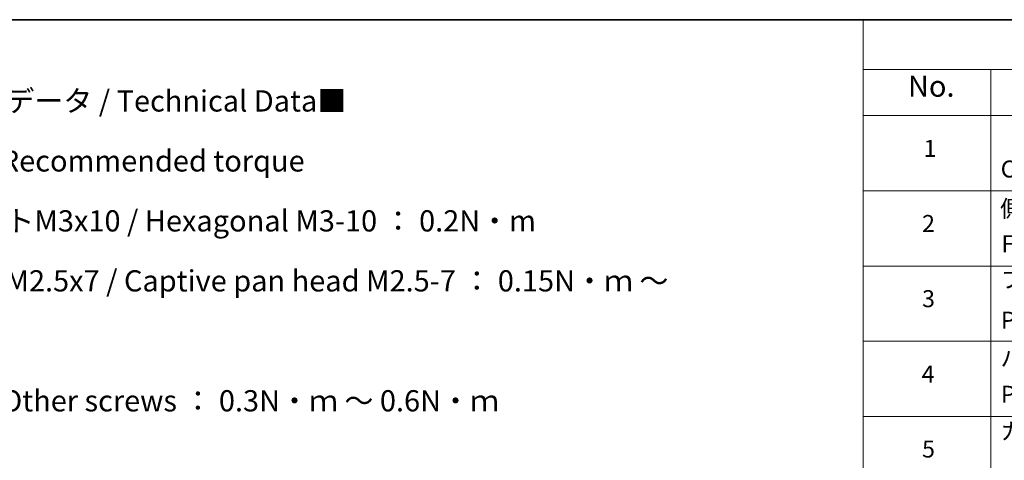
# Model space of a CAD drawing. Units: millimetres. Extents: x 87 to 11291, y 48 to 1874.
# Drawn here: x 697 to 1393, y 1422 to 1734 of the extents above; entities that cross this region are included whole.
import ezdxf

# ---------------------------------------------------------------- set-up
doc = ezdxf.new("R2010")
doc.units = ezdxf.units.MM
doc.header["$LTSCALE"] = 6
doc.layers.add('Border (ISO)', color=7, linetype='Continuous', lineweight=35)
doc.layers.add('Symbol (ISO)', color=7, linetype='Continuous', lineweight=18)
doc.styles.add('Note Text (TK)', font='txt')
doc.styles.add('Note Text (TK2)', font='txt')

# ---------------------------------------------------------------- blocks, each defined once
blk = doc.blocks.new('図面枠 tk図枠')
at = {"layer": 'Border (ISO)'}
blk.add_line((14.5, 289), (405.5, 289), dxfattribs=at)
blk = doc.blocks.new('テーブル20')
at = {"layer": 'Symbol (ISO)'}
for p, q in [((215.5, 289), (405.5, 289)), ((215.5, 289), (215.5, 283.14)), ((215.5, 283.14), (405.5, 283.14)), ((215.5, 283.14), (215.5, 277.7)), ((230.5, 283.14), (230.5, 277.7)), ((215.5, 277.7), (405.5, 277.7)), ((215.5, 277.7), (215.5, 171.31)), ((230.5, 277.7), (230.5, 171.31)), ((215.5, 268.83), (405.5, 268.83)), ((215.5, 259.97), (405.5, 259.97)), ((215.5, 251.1), (405.5, 251.1)), ((215.5, 242.24), (405.5, 242.24))]:
    blk.add_line(p, q, dxfattribs=at)
at = {"layer": 'Symbol (ISO)', "color": 7, "attachment_point": 7}
for s, insert, char_height, style in [('No.', (220.76, 279.14), 2.5, 'Note Text (TK)'), ('1', (222.6, 272.21), 2, 'Note Text (TK2)'), ('Corner block', (231.68, 269.78), 2, 'Note Text (TK2)'), ('側板', (231.62, 265.12), 2, 'Note Text (TK2)'), ('2', (222.42, 263.36), 2, 'Note Text (TK2)'), ('Frame', (231.76, 260.96), 2, 'Note Text (TK2)'), ('フレーム', (231.67, 256.74), 2, 'Note Text (TK2)'), ('3', (222.42, 254.5), 2, 'Note Text (TK2)'), ('Panel support frame', (231.7, 251.97), 2, 'Note Text (TK2)'), ('パネル', (231.67, 247.51), 2, 'Note Text (TK2)'), ('4', (222.37, 245.62), 2, 'Note Text (TK2)'), ('Panel', (231.7, 243.24), 2, 'Note Text (TK2)'), ('カバー', (231.65, 238.87), 2, 'Note Text (TK2)'), ('5', (222.42, 236.78), 2, 'Note Text (TK2)')]:
    blk.add_mtext(s, dxfattribs=dict(at, insert=insert, char_height=char_height, style=style))

msp = doc.modelspace()

# ---------------------------------------------------------------- block references
at = {"xscale": 6, "yscale": 6, "zscale": 6}
for name in ['図面枠 tk図枠', 'テーブル20']:
    msp.add_blockref(name, (0, 0), dxfattribs=at)

# ---------------------------------------------------------------- texts
at = {"layer": 'Symbol (ISO)', "color": 7, "insert": (564.1063, 1684.05), "char_height": 15, "width": 677.368412, "attachment_point": 1, "line_spacing_factor": 1.695652, "style": 'Note Text (TK)'}
msp.add_mtext('\\fＭＳ Ｐゴシック|b0|i0;■テクニカルデータ / Technical Data■\\P\\fＭＳ Ｐゴシック|b0|i0;締付トルク / Recommended torque\\P\\fＭＳ Ｐゴシック|b0|i0;六角穴付ボルトM3x10 / Hexagonal M3-10 ： 0.2N・m\\P\\fＭＳ Ｐゴシック|b0|i0;落下防止ナベM2.5x7 / Captive pan head M2.5-7 ： 0.15N・ｍ ～ 0.2N・ｍ\\P\\fＭＳ Ｐゴシック|b0|i0;その他ビス / Other screws ： 0.3N・ｍ ～ 0.6N・ｍ', dxfattribs=at)

doc.saveas('drawing.dxf')
